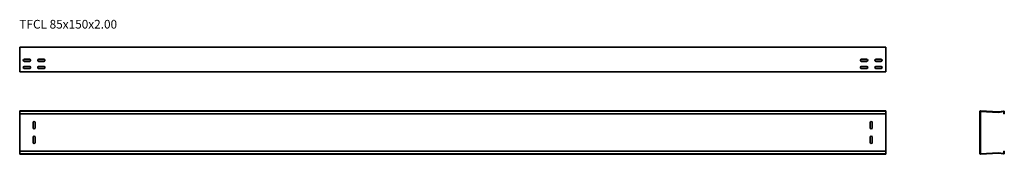
# Model space of a CAD drawing. Units: millimetres. Extents: x 442 to 3853, y 10619 to 11084.
import ezdxf

# ---------------------------------------------------------------- set-up
doc = ezdxf.new("R2010")
doc.units = ezdxf.units.MM
doc.layers.add('Symbols(DIN)', color=7, linetype='Continuous', lineweight=18)
doc.layers.add('Visible Edges(DIN)', color=7, linetype='Continuous', lineweight=35)
doc.styles.add('vergokan 3 rood', font='isocpeur.ttf')

msp = doc.modelspace()

# ---------------------------------------------------------------- linework, layer by layer
at = {"layer": 'Visible Edges(DIN)'}
for p, q in [((442.2, 10988.7), (3442.2, 10988.7)), ((442.2, 10985.6), (442.2, 10988.7)), ((442.2, 10985.6), (442.2, 10968.8)), ((3442.2, 10985.6), (3442.2, 10988.7)), ((3442.2, 10968.8), (3442.2, 10985.6)), ((442.2, 10968.8), (442.2, 10968.7)), ((442.2, 10968.7), (442.2, 10906.7)), ((3442.2, 10968.8), (3442.2, 10968.7)), ((3442.2, 10906.7), (3442.2, 10968.7)), ((458.2, 10947.1), (476.2, 10947.1)), ((476.2, 10947), (458.2, 10947)), ((476.2, 10940.1), (458.2, 10940.1)), ((458.2, 10922.2), (476.2, 10922.2)), ((476.2, 10922), (458.2, 10922)), ((476.2, 10915.2), (458.2, 10915.2)), ((508.2, 10947.1), (526.2, 10947.1)), ((526.2, 10947), (508.2, 10947)), ((526.2, 10940.1), (508.2, 10940.1)), ((508.2, 10922.2), (526.2, 10922.2)), ((526.2, 10922), (508.2, 10922)), ((526.2, 10915.2), (508.2, 10915.2)), ((3358.2, 10947.1), (3376.2, 10947.1)), ((3376.2, 10947), (3358.2, 10947)), ((3376.2, 10940.1), (3358.2, 10940.1)), ((3358.2, 10922.2), (3376.2, 10922.2)), ((3376.2, 10922), (3358.2, 10922)), ((3376.2, 10915.2), (3358.2, 10915.2)), ((3408.2, 10947.1), (3426.2, 10947.1)), ((3426.2, 10947), (3408.2, 10947)), ((3426.2, 10940.1), (3408.2, 10940.1)), ((3408.2, 10922.2), (3426.2, 10922.2)), ((3426.2, 10922), (3408.2, 10922)), ((3426.2, 10915.2), (3408.2, 10915.2)), ((442.2, 10903.7), (442.2, 10906.7)), ((3442.2, 10903.7), (442.2, 10903.7)), ((3442.2, 10903.7), (3442.2, 10906.7)), ((442.2, 10769.1), (442.2, 10769.1)), ((442.2, 10769.1), (3442.2, 10769.1)), ((442.2, 10769.1), (442.2, 10768.2)), ((442.2, 10765.4), (442.2, 10768.2)), ((442.2, 10768.2), (3442.2, 10768.2)), ((442.2, 10765.4), (442.2, 10758.5)), ((442.2, 10758.5), (442.2, 10629.5)), ((442.2, 10758.5), (3442.2, 10758.5)), ((458.2, 10768.6), (476.2, 10768.6)), ((476.2, 10768.3), (458.2, 10768.3)), ((508.2, 10768.6), (526.2, 10768.6)), ((526.2, 10768.3), (508.2, 10768.3)), ((3358.2, 10768.6), (3376.2, 10768.6)), ((3376.2, 10768.3), (3358.2, 10768.3)), ((3408.2, 10768.6), (3426.2, 10768.6)), ((3426.2, 10768.3), (3408.2, 10768.3)), ((3442.2, 10769.1), (3442.2, 10769.1)), ((3442.2, 10768.2), (3442.2, 10769.1)), ((3442.2, 10765.4), (3442.2, 10768.2)), ((3442.2, 10758.5), (3442.2, 10765.4)), ((3442.2, 10629.5), (3442.2, 10758.5)), ((3768, 10621.7), (3768, 10766.3)), ((3770, 10766.3), (3770, 10621.7)), ((3832.8, 10763.8), (3770.8, 10767.1)), ((3770.9, 10769.1), (3832.9, 10765.8)), ((3833, 10765.8), (3849.8, 10768.1)), ((3850, 10766.2), (3833.3, 10763.8)), ((3851, 10758.5), (3851, 10765.4)), ((3853, 10758.5), (3851, 10758.5)), ((3853, 10765.4), (3853, 10758.5)), ((488.7, 10710.1), (488.7, 10728.1)), ((495.7, 10728.1), (495.7, 10710.1)), ((3388.7, 10710.1), (3388.7, 10728.1)), ((3395.7, 10728.1), (3395.7, 10710.1)), ((488.7, 10659.9), (488.7, 10677.9)), ((495.7, 10677.9), (495.7, 10659.9)), ((3388.7, 10659.9), (3388.7, 10677.9)), ((3395.7, 10677.9), (3395.7, 10659.9)), ((442.2, 10629.5), (3442.2, 10629.5)), ((442.2, 10629.5), (442.2, 10622.6)), ((442.2, 10619.8), (442.2, 10622.6)), ((442.2, 10619.8), (3442.2, 10619.8)), ((442.2, 10619.8), (442.2, 10618.9)), ((442.2, 10618.9), (442.2, 10618.9)), ((442.2, 10618.9), (3442.2, 10618.9)), ((458.2, 10619.7), (476.2, 10619.7)), ((476.2, 10619.3), (458.2, 10619.3)), ((508.2, 10619.7), (526.2, 10619.7)), ((526.2, 10619.3), (508.2, 10619.3)), ((3358.2, 10619.7), (3376.2, 10619.7)), ((3376.2, 10619.3), (3358.2, 10619.3)), ((3408.2, 10619.7), (3426.2, 10619.7)), ((3426.2, 10619.3), (3408.2, 10619.3)), ((3442.2, 10622.6), (3442.2, 10629.5)), ((3442.2, 10619.8), (3442.2, 10622.6)), ((3442.2, 10618.9), (3442.2, 10619.8)), ((3442.2, 10618.9), (3442.2, 10618.9)), ((3770.8, 10620.9), (3832.8, 10624.1)), ((3832.9, 10622.1), (3770.9, 10618.9)), ((3849.8, 10619.8), (3833, 10622.1)), ((3833.3, 10624.1), (3850, 10621.8)), ((3851, 10629.5), (3853, 10629.5)), ((3851, 10622.6), (3851, 10629.5)), ((3853, 10629.5), (3853, 10622.6))]:
    msp.add_line(p, q, dxfattribs=at)
for centre, radius, start, end in [((3770.8, 10766.3), 2.8, 87, 180), ((3770.8, 10766.3), 0.8, 87, 180), ((3832.9, 10766.6), 2.8, 267, 277.8994), ((3832.9, 10766.6), 0.8, 267, 277.8994), ((3850.2, 10765.4), 2.8, 0, 97.8994), ((3850.2, 10765.4), 0.8, 0, 97.8994), ((492.2, 10728.1), 3.5, 0, 180), ((492.2, 10710.1), 3.5, 180, 0), ((3392.2, 10728.1), 3.5, 0, 180), ((3392.2, 10710.1), 3.5, 180, 0), ((492.2, 10677.9), 3.5, 0, 180), ((3392.2, 10677.9), 3.5, 0, 180), ((492.2, 10659.9), 3.5, 180, 0), ((3392.2, 10659.9), 3.5, 180, 0), ((3770.8, 10621.7), 2.8, 180, 273), ((3770.8, 10621.7), 0.8, 180, 273), ((3832.9, 10621.3), 2.8, 82.1006, 93), ((3832.9, 10621.3), 0.8, 82.1006, 93), ((3850.2, 10622.6), 2.8, 262.1006, 0), ((3850.2, 10622.6), 0.8, 262.1006, 0)]:
    msp.add_arc(centre, radius, start, end, dxfattribs=at)
for centre, major_axis, ratio, start_param, end_param in [((458.2, 10943.6), (-3.5, 0), 0.99863, 4.712389, 7.853982), ((458.2, 10943.5), (-3.5, 0), 0.99863, 4.712389, 6.268211), ((458.2, 10918.7), (-3.5, 0), 0.99863, 4.712389, 7.853982), ((458.2, 10918.6), (-3.5, 0), 0.99863, 4.712389, 6.268211), ((476.2, 10943.6), (3.5, 0), 0.99863, 4.712389, 7.853982), ((476.2, 10943.5), (3.5, 0), 0.99863, 0.014974, 1.570796), ((476.2, 10918.7), (3.5, 0), 0.99863, 4.712389, 7.853982), ((476.2, 10918.6), (3.5, 0), 0.99863, 0.014974, 1.570796), ((508.2, 10943.6), (-3.5, 0), 0.99863, 4.712389, 7.853982), ((508.2, 10943.5), (-3.5, 0), 0.99863, 4.712389, 6.268211), ((508.2, 10918.7), (-3.5, 0), 0.99863, 4.712389, 7.853982), ((508.2, 10918.6), (-3.5, 0), 0.99863, 4.712389, 6.268211), ((526.2, 10943.6), (3.5, 0), 0.99863, 4.712389, 7.853982), ((526.2, 10943.5), (3.5, 0), 0.99863, 0.014974, 1.570796), ((526.2, 10918.7), (3.5, 0), 0.99863, 4.712389, 7.853982), ((526.2, 10918.6), (3.5, 0), 0.99863, 0.014974, 1.570796), ((3358.2, 10943.6), (-3.5, 0), 0.99863, 4.712389, 7.853982), ((3358.2, 10943.5), (-3.5, 0), 0.99863, 4.712389, 6.268211), ((3358.2, 10918.7), (-3.5, 0), 0.99863, 4.712389, 7.853982), ((3358.2, 10918.6), (-3.5, 0), 0.99863, 4.712389, 6.268211), ((3376.2, 10943.6), (3.5, 0), 0.99863, 4.712389, 7.853982), ((3376.2, 10943.5), (3.5, 0), 0.99863, 0.014974, 1.570796), ((3376.2, 10918.7), (3.5, 0), 0.99863, 4.712389, 7.853982), ((3376.2, 10918.6), (3.5, 0), 0.99863, 0.014974, 1.570796), ((3408.2, 10943.6), (-3.5, 0), 0.99863, 4.712389, 7.853982), ((3408.2, 10943.5), (-3.5, 0), 0.99863, 4.712389, 6.268211), ((3408.2, 10918.7), (-3.5, 0), 0.99863, 4.712389, 7.853982), ((3408.2, 10918.6), (-3.5, 0), 0.99863, 4.712389, 6.268211), ((3426.2, 10943.6), (3.5, 0), 0.99863, 4.712389, 7.853982), ((3426.2, 10943.5), (3.5, 0), 0.99863, 0.014974, 1.570796), ((3426.2, 10918.7), (3.5, 0), 0.99863, 4.712389, 7.853982), ((3426.2, 10918.6), (3.5, 0), 0.99863, 0.014974, 1.570796), ((458.2, 10768.4), (-3.5, 0), 0.052336, 4.712389, 7.853982), ((476.2, 10768.4), (3.5, 0), 0.052336, 4.712389, 7.853982), ((508.2, 10768.4), (-3.5, 0), 0.052336, 4.712389, 7.853982), ((526.2, 10768.4), (3.5, 0), 0.052336, 4.712389, 7.853982), ((3358.2, 10768.4), (-3.5, 0), 0.052336, 4.712389, 7.853982), ((3376.2, 10768.4), (3.5, 0), 0.052336, 4.712389, 7.853982), ((3408.2, 10768.4), (-3.5, 0), 0.052336, 4.712389, 7.853982), ((3426.2, 10768.4), (3.5, 0), 0.052336, 4.712389, 7.853982), ((458.2, 10619.5), (-3.5, 0), 0.052336, 4.712389, 7.853982), ((476.2, 10619.5), (3.5, 0), 0.052336, 4.712389, 7.853982), ((508.2, 10619.5), (-3.5, 0), 0.052336, 4.712389, 7.853982), ((526.2, 10619.5), (3.5, 0), 0.052336, 4.712389, 7.853982), ((3358.2, 10619.5), (-3.5, 0), 0.052336, 4.712389, 7.853982), ((3376.2, 10619.5), (3.5, 0), 0.052336, 4.712389, 7.853982), ((3408.2, 10619.5), (-3.5, 0), 0.052336, 4.712389, 7.853982), ((3426.2, 10619.5), (3.5, 0), 0.052336, 4.712389, 7.853982)]:
    msp.add_ellipse(centre, major_axis=major_axis, ratio=ratio, start_param=start_param, end_param=end_param, dxfattribs=at)

# ---------------------------------------------------------------- texts
at = {"layer": 'Symbols(DIN)', "color": 1, "true_color": 0xff0000, "insert": (441.2, 11083.4), "char_height": 30, "width": 599.415, "attachment_point": 1, "style": 'vergokan 3 rood'}
msp.add_mtext('{\\fISOCPEUR|b0|i0;\\H30.0000;TFCL 85x150x2.00}', dxfattribs=at)

doc.saveas('drawing.dxf')
